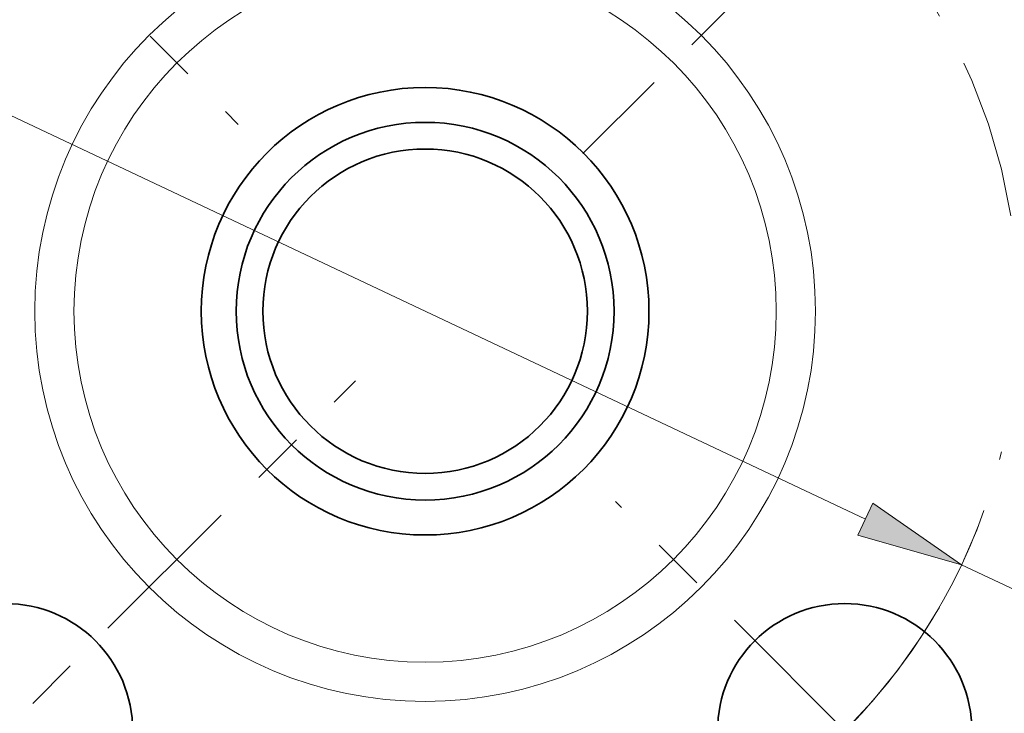
# Model space of a CAD drawing. Extents: x 0 to 10.8, y 0 to 8.3.
# Drawn here: x 2.7 to 4.5, y 5 to 6.3 of the extents above; entities that cross this region are included whole.
import ezdxf

# ---------------------------------------------------------------- set-up
doc = ezdxf.new("R2010")
doc.units = 0
doc.header["$MEASUREMENT"] = 0
doc.linetypes.add('DASHDOT', pattern=[18.5, 12, -3, 0.5, -3])
doc.layers.get('0').update_dxf_attribs({"lineweight": 13})

# ---------------------------------------------------------------- blocks, each defined once
blk = doc.blocks.new('BLOCK11')
at = {"color": 7, "lineweight": 13, "ltscale": 0.03937}
for p, q in [((-1.2982, 0.6136), (1.2982, -0.6136)), ((1.5821, -0.7479), (2.4394, -1.1531))]:
    blk.add_line(p, q, dxfattribs=at)
blk.add_lwpolyline([(1.2758, -0.661), (1.5821, -0.7479), (1.3206, -0.5663)], close=True, dxfattribs=at)
blk.add_arc((0, 0), 1.75, 276.8461, 338.7489, dxfattribs=at)
blk.add_solid([(1.2758, -0.661), (1.5821, -0.7479), (1.2758, -0.661), (1.3206, -0.5663)], dxfattribs=at)
blk = doc.blocks.new('BLOCK12')
at = {"color": 7, "linetype": 'DASHDOT', "lineweight": 13, "ltscale": 0.03937}
blk.add_line((-2.2697, -2.2697), (-0.2051, -0.2051), dxfattribs=at)
blk.add_arc((0, 0), 1.75, 177.2025, 272.7975, dxfattribs=at)
blk = doc.blocks.new('BLOCK13')
at = {"color": 7, "linetype": 'DASHDOT', "lineweight": 13, "ltscale": 0.03937}
blk.add_line((-1.9236, 1.9236), (-0.5513, 0.5513), dxfattribs=at)
blk.add_arc((0, 0), 1.75, 103.2291, 166.7709, dxfattribs=at)
blk = doc.blocks.new('BLOCK14')
at = {"color": 7, "linetype": 'DASHDOT', "lineweight": 13, "ltscale": 0.03937}
blk.add_line((2.0096, 2.0096), (0.4653, 0.4653), dxfattribs=at)
blk.add_arc((0, 0), 1.75, 9.2495, 80.7505, dxfattribs=at)
blk = doc.blocks.new('BLOCK15')
at = {"color": 7, "linetype": 'DASHDOT', "lineweight": 13, "ltscale": 0.03937}
blk.add_line((1.9131, -1.9131), (0.5617, -0.5617), dxfattribs=at)
blk.add_arc((0, 0), 1.75, 283.7133, 346.2867, dxfattribs=at)

msp = doc.modelspace()

# ---------------------------------------------------------------- linework, layer by layer
at = {"color": 7, "lineweight": 35, "ltscale": 0.03937}
for centre, radius in [((3.4603, 5.7437), 1.5537), ((3.4603, 5.7437), 0.4203), ((3.4603, 5.7437), 0.3548), ((3.4603, 5.7437), 0.3047), ((2.6723, 4.9557), 0.2388), ((4.2482, 4.9557), 0.2388)]:
    msp.add_circle(centre, radius, dxfattribs=at)
at = {"color": 7, "lineweight": 13, "ltscale": 0.03937}
for radius in [0.733, 0.6594]:
    msp.add_circle((3.4603, 5.7437), radius, dxfattribs=at)

# ---------------------------------------------------------------- block references
at = {"lineweight": 0, "xscale": 0.636752, "yscale": 0.636752, "zscale": 0.636752}
for name in ['BLOCK14', 'BLOCK13', 'BLOCK11', 'BLOCK12', 'BLOCK15']:
    msp.add_blockref(name, (3.4603, 5.7437), dxfattribs=at)

doc.saveas('drawing.dxf')
